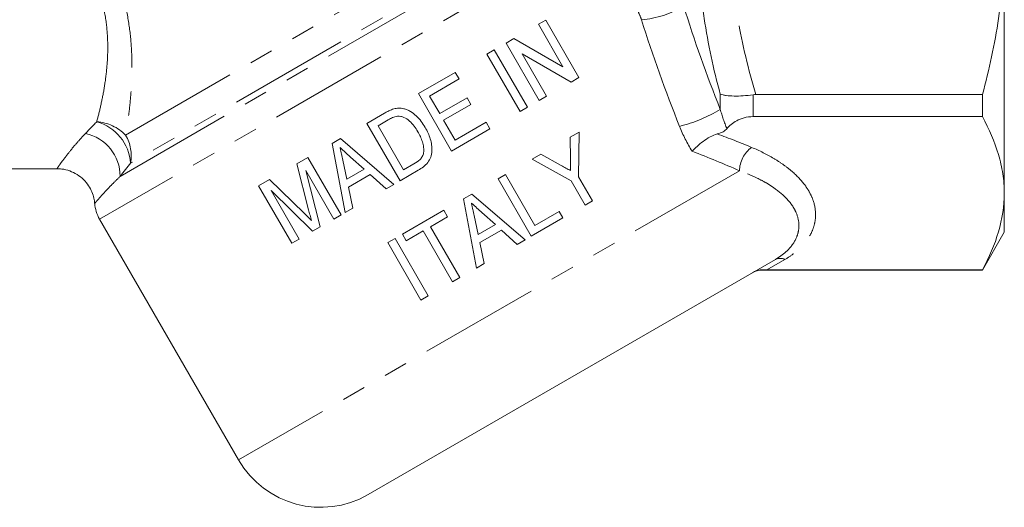
# Model space of a CAD drawing. Units: millimetres. Extents: x -26 to 583, y 22 to 324.
# Drawn here: x 520 to 572, y 221 to 247 of the extents above; entities that cross this region are included whole.
import ezdxf

# ---------------------------------------------------------------- set-up
doc = ezdxf.new("R2010")
doc.units = ezdxf.units.MM
doc.linetypes.add('PHANTOM', pattern=[12.7, 6.35, -1.27, 1.27, -1.27, 1.27, -1.27])

msp = doc.modelspace()

# ---------------------------------------------------------------- linework, layer by layer
at = {"color": 8, "linetype": 'PHANTOM', "lineweight": 0}
for p, q in [((525.159, 240.431), (546.406, 252.697)), ((524.866, 238.249), (548.082, 251.653)), ((547.511, 251.702), (525.42, 238.948)), ((549.625, 250.911), (523.787, 235.993)), ((556.54, 241.789), (556.54, 242.587)), ((558.272, 242.56), (558.272, 241.407)), ((557.551, 238.545), (531.123, 223.287)), ((559.947, 233.867), (559, 233.32)), ((558.772, 233.321), (558.745, 233.307))]:
    msp.add_line(p, q, dxfattribs=at)
at = {"color": 7, "linetype": 'Continuous', "lineweight": 15}
for p, q in [((571.528, 250.657), (571.528, 237.363)), ((547.331, 246.501), (546.942, 246.277)), ((549.081, 243.47), (547.331, 246.501)), ((546.942, 246.277), (548.234, 244.039)), ((545.643, 245.527), (545.232, 245.29)), ((545.232, 245.29), (546.982, 242.259)), ((548.234, 244.039), (545.643, 245.527)), ((544.611, 244.931), (544.222, 244.706)), ((546.361, 241.9), (544.611, 244.931)), ((544.222, 244.706), (545.972, 241.675)), ((546.079, 244.721), (548.67, 243.233)), ((547.371, 242.483), (546.079, 244.721)), ((542.551, 243.742), (540.608, 242.62)), ((542.753, 243.392), (542.551, 243.742)), ((541.199, 242.494), (542.753, 243.392)), ((548.67, 243.233), (549.081, 243.47)), ((540.608, 242.62), (542.358, 239.589)), ((541.737, 241.562), (541.199, 242.494)), ((543.175, 242.392), (541.737, 241.562)), ((543.377, 242.042), (543.175, 242.392)), ((546.982, 242.259), (547.371, 242.483)), ((558.421, 242.57), (570.374, 242.57)), ((570.374, 242.57), (570.374, 241.407)), ((541.939, 241.212), (543.377, 242.042)), ((545.972, 241.675), (546.361, 241.9)), ((538.811, 241.582), (537.888, 241.049)), ((538.478, 240.924), (539.02, 241.237)), ((542.545, 240.163), (541.939, 241.212)), ((544.177, 241.105), (542.545, 240.163)), ((544.379, 240.755), (544.177, 241.105)), ((570.374, 241.407), (558.272, 241.407)), ((537.888, 241.049), (539.638, 238.018)), ((539.824, 238.592), (538.478, 240.924)), ((542.358, 239.589), (544.379, 240.755)), ((549.092, 240.59), (548.625, 240.32)), ((549.052, 238.237), (549.092, 240.59)), ((536.494, 240.244), (536.058, 239.993)), ((539.314, 237.831), (536.494, 240.244)), ((548.625, 240.32), (548.635, 239.136)), ((536.058, 239.993), (536.737, 236.344)), ((534.779, 239.254), (534.199, 238.919)), ((536.529, 236.223), (534.779, 239.254)), ((536.829, 238.106), (536.617, 239.106)), ((537.029, 239.273), (537.741, 238.633)), ((547.073, 239.424), (546.605, 239.154)), ((546.605, 239.154), (548.663, 238.013)), ((548.145, 238.83), (547.073, 239.424)), ((512.183, 238.657), (521.534, 238.657)), ((534.199, 238.919), (534.815, 236.488)), ((535.428, 235.588), (534.66, 238.564)), ((534.66, 238.564), (536.14, 235.999)), ((537.741, 238.633), (536.829, 238.106)), ((539.638, 238.018), (540.604, 238.576)), ((540.375, 238.91), (539.824, 238.592)), ((532.756, 238.087), (532.175, 237.751)), ((534.584, 236.306), (532.756, 238.087)), ((536.916, 237.691), (538.057, 238.349)), ((538.057, 238.349), (538.899, 237.592)), ((545.206, 238.346), (544.818, 238.122)), ((544.818, 238.122), (546.568, 235.091)), ((546.754, 235.665), (545.206, 238.346)), ((548.663, 238.013), (549.405, 236.729)), ((549.793, 236.953), (549.052, 238.237)), ((532.175, 237.751), (533.925, 234.72)), ((532.833, 237.509), (535.026, 235.355)), ((534.314, 234.944), (532.833, 237.509)), ((537.151, 236.582), (536.916, 237.691)), ((538.899, 237.592), (539.314, 237.831)), ((543.424, 237.317), (542.988, 237.065)), ((542.988, 237.065), (543.667, 233.416)), ((546.244, 234.904), (543.424, 237.317)), ((549.405, 236.729), (549.793, 236.953)), ((571.528, 237.363), (571.528, 235.307)), ((536.737, 236.344), (537.151, 236.582)), ((541.942, 236.462), (539.766, 235.205)), ((542.144, 236.112), (541.942, 236.462)), ((523.787, 235.993), (531.123, 223.287)), ((536.14, 235.999), (536.529, 236.223)), ((541.25, 235.596), (542.144, 236.112)), ((543.759, 235.179), (543.547, 236.179)), ((543.958, 236.346), (544.671, 235.706)), ((546.568, 235.091), (548.239, 236.056)), ((548.037, 236.405), (546.754, 235.665)), ((548.239, 236.056), (548.037, 236.405)), ((535.026, 235.355), (535.428, 235.588)), ((542.798, 232.915), (541.25, 235.596)), ((544.671, 235.706), (543.759, 235.179)), ((543.846, 234.763), (544.987, 235.422)), ((544.987, 235.422), (545.829, 234.665)), ((533.925, 234.72), (534.314, 234.944)), ((539.377, 234.981), (538.989, 234.757)), ((541.127, 231.95), (539.377, 234.981)), ((539.766, 235.205), (539.968, 234.856)), ((539.968, 234.856), (540.862, 235.372)), ((540.862, 235.372), (542.41, 232.69)), ((545.829, 234.665), (546.244, 234.904)), ((570.374, 233.307), (571.528, 235.307)), ((538.989, 234.757), (540.739, 231.726)), ((544.081, 233.655), (543.846, 234.763)), ((559.447, 233.867), (537.953, 221.457)), ((543.667, 233.416), (544.081, 233.655)), ((558.745, 233.307), (570.374, 233.307)), ((559, 233.32), (570.374, 233.32)), ((570.374, 233.32), (570.374, 233.307)), ((542.41, 232.69), (542.798, 232.915)), ((540.739, 231.726), (541.127, 231.95))]:
    msp.add_line(p, q, dxfattribs=at)
at = {"color": 8, "linetype": 'PHANTOM', "lineweight": 0}
for centre, radius, start, end in [((552.023, 251.353), 4.844, 274.1917, 302.2201), ((552.418, 248.636), 7.992, 284.2891, 301.0468), ((523.452, 238.742), 2.402, 44.687, 85.6528), ((522.975, 238.776), 2.451, 4.0226, 74.4047), ((522.56, 238.263), 2.306, 359.6652, 77.9506), ((523.313, 239.342), 2.143, 349.394, 30.518), ((559.104, 238.523), 1.553, 125.8226, 179.1989), ((559.697, 233.374), 0.553, 63.0985, 116.9015)]:
    msp.add_arc(centre, radius, start, end, dxfattribs=at)
at = {"color": 7, "linetype": 'Continuous', "lineweight": 15}
for centre, radius, start, end in [((525.519, 236.993), 2, 184.6874, 210), ((558.745, 232.307), 1, 90, 120), ((535.453, 225.787), 5, 210, 300)]:
    msp.add_arc(centre, radius, start, end, dxfattribs=at)
at = {"color": 8, "linetype": 'PHANTOM', "lineweight": 0}
for centre, major_axis, ratio, start_param, end_param in [((546.428, 232.643), (22.17, -3.731), 0.451416, 1.088975, 1.18237), ((546.428, 231.777), (21.305, -4.506), 0.455144, 1.120338, 1.252236)]:
    msp.add_ellipse(centre, major_axis=major_axis, ratio=ratio, start_param=start_param, end_param=end_param, dxfattribs=at)
for points, knots in [([(556.54, 242.587), (556.181, 243.907), (555.89, 245.24), (555.59, 247.266), (555.513, 247.947), (555.411, 249.31), (555.385, 249.994), (555.386, 252.047), (555.494, 253.401), (555.892, 256.082), (556.182, 257.409), (556.54, 258.727)], [0, 0, 0, 0, 0.25, 0.25, 0.375, 0.375, 0.5, 0.5, 0.75, 0.75, 1, 1, 1, 1]), ([(558.421, 258.744), (558.028, 257.429), (557.701, 256.103), (557.246, 253.42), (557.119, 252.062), (557.116, 249.995), (557.147, 249.307), (557.266, 247.936), (557.355, 247.252), (557.698, 245.221), (558.027, 243.888), (558.421, 242.57)], [0, 0, 0, 0, 0.25, 0.25, 0.5, 0.5, 0.625, 0.625, 0.75, 0.75, 1, 1, 1, 1]), ([(524.151, 250.147), (524.559, 249.286), (524.873, 248.408), (525.2, 247.068), (525.285, 246.616), (525.409, 245.733), (525.449, 245.299), (525.492, 244.448), (525.496, 244.029), (525.477, 243.219), (525.454, 242.831), (525.391, 242.087), (525.351, 241.732), (525.261, 241.056), (525.211, 240.733), (525.159, 240.431)], [0, 0, 0, 0, 0.25, 0.25, 0.375, 0.375, 0.5, 0.5, 0.625, 0.625, 0.75, 0.75, 0.875, 0.875, 1, 1, 1, 1]), ([(523.634, 241.137), (523.704, 241.395), (523.773, 241.67), (523.904, 242.251), (523.966, 242.556), (524.075, 243.197), (524.122, 243.533), (524.19, 244.239), (524.212, 244.608), (524.217, 245.359), (524.201, 245.744), (524.118, 246.531), (524.051, 246.938), (523.766, 248.139), (523.465, 248.92), (523.057, 249.678)], [0, 0, 0, 0, 0.125, 0.125, 0.25, 0.25, 0.375, 0.375, 0.5, 0.5, 0.625, 0.625, 0.75, 0.75, 1, 1, 1, 1]), ([(552.377, 246.522), (552.33, 246.673), (552.269, 246.82), (552.123, 247.108), (552.04, 247.246), (551.941, 247.372)], [0, 0, 0, 0, 0.5, 0.5, 1, 1, 1, 1]), ([(521.534, 238.658), (521.535, 238.659), (521.536, 238.661), (521.583, 238.73), (521.708, 238.91), (521.906, 239.183), (522.194, 239.555), (522.516, 239.942), (522.79, 240.251), (522.978, 240.451), (523.041, 240.518)], [0, 0, 0, 0, 0.049994, 0.224996, 0.343544, 0.524168, 0.699529, 0.81847, 0.939277, 1, 1, 1, 1]), ([(558.195, 239.783), (558.619, 239.604), (559.008, 239.41), (559.537, 239.095), (559.705, 238.986), (560.022, 238.761), (560.173, 238.644), (560.59, 238.286), (560.823, 238.038), (561.106, 237.652), (561.189, 237.522), (561.332, 237.256), (561.392, 237.12), (561.533, 236.711), (561.576, 236.439), (561.563, 236.028), (561.545, 235.891), (561.482, 235.617), (561.436, 235.479), (561.257, 235.075), (561.084, 234.815), (560.728, 234.439), (560.594, 234.317), (560.295, 234.083), (560.13, 233.972), (559.947, 233.867)], [0, 0, 0, 0, 0.125, 0.125, 0.1875, 0.1875, 0.25, 0.25, 0.375, 0.375, 0.4375, 0.4375, 0.5, 0.5, 0.625, 0.625, 0.6875, 0.6875, 0.75, 0.75, 0.875, 0.875, 0.9375, 0.9375, 1, 1, 1, 1]), ([(559.447, 233.867), (559.598, 233.954), (559.733, 234.046), (559.975, 234.237), (560.082, 234.337), (560.362, 234.642), (560.493, 234.852), (560.62, 235.177), (560.65, 235.287), (560.687, 235.506), (560.693, 235.616), (560.678, 235.943), (560.624, 236.16), (560.478, 236.483), (560.418, 236.59), (560.279, 236.8), (560.2, 236.903), (559.933, 237.205), (559.717, 237.399), (559.335, 237.677), (559.198, 237.768), (558.91, 237.941), (558.758, 238.025), (558.28, 238.265), (557.931, 238.412), (557.551, 238.545)], [0, 0, 0, 0, 0.0625, 0.0625, 0.125, 0.125, 0.25, 0.25, 0.3125, 0.3125, 0.375, 0.375, 0.5, 0.5, 0.5625, 0.5625, 0.625, 0.625, 0.75, 0.75, 0.8125, 0.8125, 0.875, 0.875, 1, 1, 1, 1]), ([(524.866, 238.249), (524.737, 238.123), (524.477, 237.87), (524.149, 237.527), (523.841, 237.19), (523.651, 236.971), (523.559, 236.863), (523.526, 236.824), (523.53, 236.829), (523.531, 236.83)], [0, 0, 0, 0, 0.145531, 0.292144, 0.469779, 0.707855, 0.827998, 0.949187, 1, 1, 1, 1])]:
    msp.add_open_spline(points, degree=3, knots=knots, dxfattribs=at)
at = {"color": 7, "linetype": 'Continuous', "lineweight": 15}
for points, knots in [([(570.374, 242.57), (570.729, 243.889), (571.023, 245.239), (571.422, 247.939), (571.528, 249.295), (571.528, 250.657)], [0, 0, 0, 0, 0.5, 0.5, 1, 1, 1, 1]), ([(558.272, 242.56), (558.092, 242.535), (557.918, 242.517), (557.578, 242.494), (557.414, 242.489), (557.114, 242.494), (556.974, 242.503), (556.792, 242.528), (556.736, 242.537), (556.631, 242.56), (556.583, 242.573), (556.54, 242.587)], [0, 0, 0, 0, 0.25, 0.25, 0.5, 0.5, 0.75, 0.75, 0.875, 0.875, 1, 1, 1, 1]), ([(539.313, 241.814), (539.269, 241.801), (539.225, 241.787), (539.182, 241.769), (539.118, 241.743), (539.055, 241.713), (538.994, 241.682), (538.932, 241.651), (538.871, 241.617), (538.811, 241.582)], [0, 0, 0, 0, 0.0001389245, 0.0001389245, 0.0001389245, 0.0003469549, 0.0003469549, 0.0003469549, 0.000556123, 0.000556123, 0.000556123, 0.000556123]), ([(539.831, 241.824), (539.788, 241.833), (539.745, 241.842), (539.658, 241.852), (539.615, 241.854), (539.527, 241.852), (539.484, 241.849), (539.398, 241.835), (539.356, 241.824), (539.313, 241.814)], [0, 0, 0, 0, 0.25, 0.25, 0.5, 0.5, 0.75, 0.75, 1, 1, 1, 1]), ([(540.968, 240.829), (540.901, 240.94), (540.833, 241.05), (540.676, 241.257), (540.591, 241.355), (540.402, 241.533), (540.301, 241.613), (540.135, 241.71), (540.077, 241.738), (539.956, 241.788), (539.894, 241.808), (539.831, 241.824)], [0, 0, 0, 0, 0.25, 0.25, 0.5, 0.5, 0.75, 0.75, 0.875, 0.875, 1, 1, 1, 1]), ([(539.02, 241.237), (539.095, 241.279), (539.17, 241.321), (539.329, 241.389), (539.411, 241.417), (539.497, 241.429)], [0, 0, 0, 0, 0.5, 0.5, 1, 1, 1, 1]), ([(539.497, 241.429), (539.557, 241.432), (539.616, 241.43), (539.732, 241.407), (539.79, 241.388), (539.953, 241.317), (540.056, 241.252), (540.234, 241.096), (540.311, 241.006), (540.452, 240.815), (540.516, 240.714), (540.576, 240.611)], [0, 0, 0, 0, 0.125, 0.125, 0.25, 0.25, 0.5, 0.5, 0.75, 0.75, 1, 1, 1, 1]), ([(558.272, 241.407), (558.104, 241.407), (557.94, 241.383), (557.647, 241.305), (557.517, 241.251), (557.292, 241.129), (557.195, 241.061), (557.025, 240.919), (556.952, 240.845), (556.888, 240.769)], [0, 0, 0, 0, 0.25, 0.25, 0.5, 0.5, 0.75, 0.75, 1, 1, 1, 1]), ([(571.528, 237.363), (571.528, 237.704), (571.502, 238.047), (571.398, 238.729), (571.32, 239.068), (571.02, 240.079), (570.73, 240.746), (570.374, 241.407)], [0, 0, 0, 0, 0.25, 0.25, 0.5, 0.5, 1, 1, 1, 1]), ([(540.576, 240.611), (540.624, 240.525), (540.672, 240.438), (540.755, 240.259), (540.792, 240.167), (540.852, 239.978), (540.874, 239.882), (540.892, 239.736), (540.895, 239.687), (540.894, 239.587), (540.888, 239.538), (540.882, 239.488)], [0, 0, 0, 0, 0.25, 0.25, 0.5, 0.5, 0.75, 0.75, 0.875, 0.875, 1, 1, 1, 1]), ([(540.604, 238.576), (540.697, 238.632), (540.788, 238.689), (540.955, 238.824), (541.032, 238.898), (541.168, 239.069), (541.223, 239.164), (541.294, 239.37), (541.312, 239.479), (541.327, 239.696), (541.321, 239.806), (541.289, 240.022), (541.265, 240.127), (541.203, 240.335), (541.164, 240.437), (541.074, 240.637), (541.022, 240.733), (540.968, 240.829)], [0, 0, 0, 0, 0.125, 0.125, 0.25, 0.25, 0.375, 0.375, 0.5, 0.5, 0.625, 0.625, 0.75, 0.75, 0.875, 0.875, 1, 1, 1, 1]), ([(556.888, 240.769), (556.838, 240.71), (556.77, 240.657), (556.597, 240.562), (556.497, 240.523), (556.384, 240.493)], [0, 0, 0, 0, 0.5, 0.5, 1, 1, 1, 1]), ([(556.384, 240.493), (556.255, 240.458), (556.128, 240.403), (555.874, 240.266), (555.752, 240.186), (555.52, 240.014), (555.413, 239.925), (555.214, 239.745), (555.126, 239.656), (555.049, 239.575)], [0, 0, 0, 0, 0.25, 0.25, 0.5, 0.5, 0.75, 0.75, 1, 1, 1, 1]), ([(536.617, 239.106), (536.594, 239.216), (536.57, 239.327), (536.547, 239.437), (536.535, 239.492), (536.524, 239.548), (536.512, 239.603), (536.5, 239.658), (536.489, 239.713), (536.477, 239.768)], [0, 0, 0, 0, 0.0003398462, 0.0003398462, 0.0003398462, 0.0005097703, 0.0005097703, 0.0005097703, 0.0006796947, 0.0006796947, 0.0006796947, 0.0006796947]), ([(536.477, 239.768), (536.569, 239.685), (536.661, 239.603), (536.753, 239.521), (536.799, 239.479), (536.845, 239.438), (536.891, 239.397), (536.937, 239.356), (536.982, 239.314), (537.029, 239.273)], [0, 0, 0, 0, 0.000371868, 0.000371868, 0.000371868, 0.0005578024, 0.0005578024, 0.0005578024, 0.0007437361, 0.0007437361, 0.0007437361, 0.0007437361]), ([(540.882, 239.488), (540.874, 239.456), (540.867, 239.423), (540.845, 239.361), (540.831, 239.332), (540.782, 239.245), (540.742, 239.191), (540.602, 239.05), (540.488, 238.978), (540.375, 238.91)], [0, 0, 0, 0, 0.125, 0.125, 0.25, 0.25, 0.5, 0.5, 1, 1, 1, 1]), ([(548.635, 239.136), (548.636, 239.04), (548.637, 238.943), (548.638, 238.846), (548.638, 238.798), (548.638, 238.749), (548.639, 238.701), (548.639, 238.652), (548.639, 238.604), (548.64, 238.556)], [0, 0, 0, 0, 0.0002941691, 0.0002941691, 0.0002941691, 0.0004412565, 0.0004412565, 0.0004412565, 0.0005883482, 0.0005883482, 0.0005883482, 0.0005883482]), ([(521.534, 238.647), (521.62, 238.647), (521.848, 238.649), (522.213, 238.552), (522.608, 238.363), (522.947, 238.093), (523.208, 237.774), (523.384, 237.441), (523.489, 237.125), (523.513, 236.92), (523.523, 236.829)], [0, 0, 0, 0, 0.086661, 0.230933, 0.377043, 0.528015, 0.66532, 0.7916, 0.908075, 1, 1, 1, 1]), ([(548.64, 238.556), (548.557, 238.601), (548.475, 238.647), (548.393, 238.692), (548.351, 238.715), (548.31, 238.738), (548.269, 238.761), (548.228, 238.784), (548.187, 238.807), (548.145, 238.83)], [0, 0, 0, 0, 0.0002861077, 0.0002861077, 0.0002861077, 0.0004291636, 0.0004291636, 0.0004291636, 0.0005722203, 0.0005722203, 0.0005722203, 0.0005722203]), ([(570.374, 233.32), (570.731, 233.984), (571.022, 234.652), (571.421, 235.999), (571.528, 236.678), (571.528, 237.363)], [0, 0, 0, 0, 0.5, 0.5, 1, 1, 1, 1]), ([(534.815, 236.488), (534.839, 236.395), (534.863, 236.302), (534.888, 236.209), (534.9, 236.163), (534.912, 236.116), (534.924, 236.07), (534.936, 236.023), (534.949, 235.977), (534.962, 235.931)], [0, 0, 0, 0, 0.0002905501, 0.0002905501, 0.0002905501, 0.0004358377, 0.0004358377, 0.0004358377, 0.0005811475, 0.0005811475, 0.0005811475, 0.0005811475]), ([(543.547, 236.179), (543.523, 236.289), (543.5, 236.4), (543.477, 236.51), (543.465, 236.565), (543.454, 236.62), (543.442, 236.676), (543.43, 236.731), (543.419, 236.786), (543.407, 236.841)], [0, 0, 0, 0, 0.0003385647, 0.0003385647, 0.0003385647, 0.0005078478, 0.0005078478, 0.0005078478, 0.0006771311, 0.0006771311, 0.0006771311, 0.0006771311]), ([(543.407, 236.841), (543.453, 236.8), (543.499, 236.759), (543.545, 236.717), (543.591, 236.676), (543.637, 236.635), (543.683, 236.594), (543.729, 236.552), (543.775, 236.511), (543.821, 236.47), (543.867, 236.429), (543.912, 236.387), (543.958, 236.346)], [0, 0, 0, 0, 0.0001853081, 0.0001853081, 0.0001853081, 0.0003706141, 0.0003706141, 0.0003706141, 0.00055591, 0.00055591, 0.00055591, 0.0007412053, 0.0007412053, 0.0007412053, 0.0007412053]), ([(534.962, 235.931), (534.931, 235.962), (534.9, 235.994), (534.868, 236.025), (534.837, 236.056), (534.806, 236.088), (534.774, 236.119), (534.742, 236.15), (534.71, 236.181), (534.679, 236.212), (534.648, 236.244), (534.616, 236.275), (534.584, 236.306)], [0, 0, 0, 0, 0.0001342982, 0.0001342982, 0.0001342982, 0.0002686007, 0.0002686007, 0.0002686007, 0.0004029039, 0.0004029039, 0.0004029039, 0.000537203, 0.000537203, 0.000537203, 0.000537203]), ([(558.772, 233.321), (558.686, 233.323), (558.602, 233.313), (558.44, 233.272), (558.36, 233.239), (558.289, 233.198)], [0, 0, 0, 0, 0.5, 0.5, 1, 1, 1, 1])]:
    msp.add_open_spline(points, degree=3, knots=knots, dxfattribs=at)
at = {"color": 8, "linetype": 'PHANTOM', "lineweight": 0}
for points in [[(554.606, 247.255), (555.166, 245.428), (555.823, 243.605), (556.54, 241.789)], [(554.391, 240.891), (553.649, 242.758), (552.966, 244.634), (552.377, 246.522)], [(556.54, 241.789), (556.634, 241.438), (556.75, 241.098), (556.888, 240.769)], [(523.041, 240.518), (523.228, 240.714), (523.426, 240.92), (523.634, 241.137)], [(555.049, 239.575), (554.792, 239.996), (554.572, 240.437), (554.391, 240.891)], [(525.42, 238.948), (525.226, 238.704), (525.041, 238.471), (524.866, 238.249)]]:
    msp.add_open_spline(points, degree=3, dxfattribs=at)
at = {"color": 7, "linetype": 'Continuous', "lineweight": 15}
for points in [[(558.421, 242.57), (558.371, 242.57), (558.321, 242.566), (558.272, 242.56)], [(559, 233.32), (558.922, 233.32), (558.844, 233.32), (558.772, 233.321)]]:
    msp.add_open_spline(points, degree=3, dxfattribs=at)

doc.saveas('drawing.dxf')
